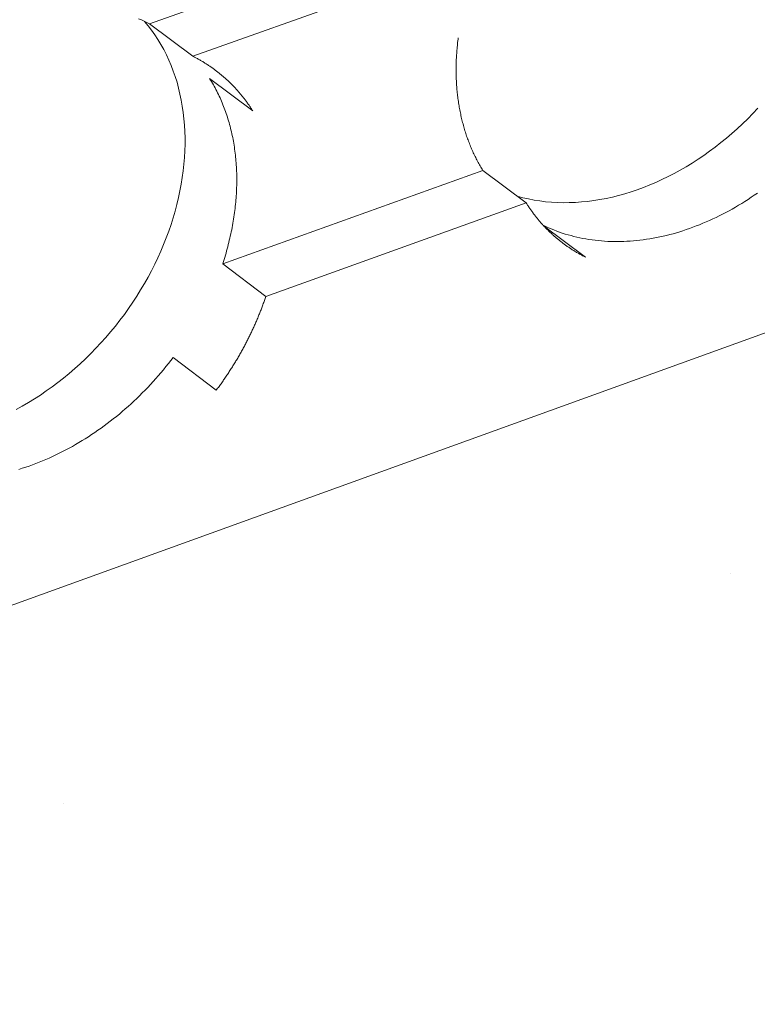
# Model space of a CAD drawing. Units: millimetres. Extents: x -54 to 127, y -45 to 255.
# Drawn here: x 88 to 89, y 87 to 88 of the extents above; entities that cross this region are included whole.
import ezdxf

# ---------------------------------------------------------------- set-up
doc = ezdxf.new("R2010")
doc.units = ezdxf.units.MM
doc.header["$MEASUREMENT"] = 0
doc.layers.add('mp001366$0$Detail Flashings Perimeter (00134165)', color=7, linetype='Continuous', true_color=0x77bec0)
doc.layers.add('mp001366$0$MASONS Panel Hatch (00134149)', color=7, linetype='Continuous', true_color=0x5f91fc)

# ---------------------------------------------------------------- blocks, each defined once
blk = doc.blocks.new('mp001366$0$A$C6B3D57A3')
at = {"color": 0, "linetype": 'Continuous', "lineweight": 0, "extrusion": (0, 0.925865, 0.377855)}
for p, q in [((-157.873, -114.055), (-25.741, -66.349)), ((-126.472, -96.319), (-122.016, -94.735)), ((-125.952, -96.71), (-121.493, -95.123)), ((-126.472, -96.319), (-125.952, -96.71)), ((-125.229, -97.369), (-125.749, -96.978)), ((-125.592, -99.208), (-122.458, -98.085)), ((-121.937, -98.476), (-122.458, -98.085)), ((-125.073, -99.601), (-121.937, -98.476)), ((-121.728, -98.75), (-121.221, -99.13)), ((-125.592, -99.208), (-125.073, -99.601)), ((-125.669, -100.729), (-126.188, -100.335))]:
    blk.add_line(p, q, dxfattribs=at)
at = {"color": 0, "linetype": 'Continuous', "lineweight": 0}
for points in [[(-122.044, -98.395), (-121.978, -98.413), (-121.911, -98.428), (-121.843, -98.441), (-121.774, -98.452), (-121.704, -98.461), (-121.633, -98.467), (-121.562, -98.471), (-121.49, -98.473), (-121.418, -98.472), (-121.345, -98.469), (-121.271, -98.464), (-121.197, -98.457), (-121.123, -98.447), (-121.049, -98.435), (-120.974, -98.421), (-120.899, -98.405), (-120.824, -98.386), (-120.749, -98.365), (-120.674, -98.342), (-120.599, -98.317), (-120.524, -98.29), (-120.45, -98.26), (-120.376, -98.228), (-120.302, -98.195), (-120.228, -98.159), (-120.155, -98.121), (-120.082, -98.081), (-120.01, -98.04), (-119.938, -97.996), (-119.868, -97.951), (-119.797, -97.903), (-119.728, -97.854), (-119.66, -97.803), (-119.592, -97.75), (-119.525, -97.696), (-119.46, -97.64), (-119.395, -97.582), (-119.332, -97.523), (-119.269, -97.462), (-119.208, -97.4), (-119.148, -97.337)], [(-126.605, -96.259), (-126.571, -96.273), (-126.538, -96.288), (-126.505, -96.303), (-126.472, -96.319)], [(-128.079, -100.964), (-128.005, -100.923), (-127.932, -100.88), (-127.859, -100.836), (-127.787, -100.789), (-127.716, -100.74), (-127.645, -100.69), (-127.576, -100.638), (-127.507, -100.584), (-127.44, -100.528), (-127.373, -100.471), (-127.308, -100.412), (-127.243, -100.352), (-127.18, -100.29), (-127.118, -100.226), (-127.058, -100.161), (-126.999, -100.095), (-126.941, -100.028), (-126.884, -99.959), (-126.83, -99.889), (-126.776, -99.818), (-126.725, -99.746), (-126.675, -99.672), (-126.626, -99.598), (-126.58, -99.523), (-126.535, -99.447), (-126.491, -99.37), (-126.45, -99.293), (-126.411, -99.215), (-126.373, -99.136), (-126.337, -99.057), (-126.304, -98.977), (-126.272, -98.897), (-126.242, -98.817), (-126.214, -98.736), (-126.189, -98.655), (-126.165, -98.574), (-126.143, -98.493), (-126.124, -98.412), (-126.106, -98.331), (-126.091, -98.25), (-126.078, -98.169), (-126.067, -98.088), (-126.058, -98.008), (-126.052, -97.928), (-126.047, -97.849), (-126.045, -97.77), (-126.045, -97.692), (-126.047, -97.615), (-126.052, -97.538), (-126.058, -97.462), (-126.067, -97.386), (-126.078, -97.312), (-126.091, -97.238), (-126.106, -97.166), (-126.123, -97.095), (-126.142, -97.024), (-126.164, -96.955), (-126.187, -96.888), (-126.213, -96.821), (-126.241, -96.756), (-126.27, -96.692), (-126.302, -96.63), (-126.336, -96.569), (-126.372, -96.51), (-126.409, -96.452), (-126.449, -96.397), (-126.49, -96.342), (-126.533, -96.29)], [(-122.458, -98.085), (-122.466, -98.071), (-122.475, -98.058), (-122.483, -98.044), (-122.491, -98.03), (-122.499, -98.016), (-122.507, -98.002), (-122.515, -97.988), (-122.523, -97.973), (-122.53, -97.959), (-122.538, -97.945), (-122.545, -97.93), (-122.552, -97.915), (-122.56, -97.901), (-122.567, -97.886), (-122.574, -97.871), (-122.58, -97.856), (-122.587, -97.841), (-122.594, -97.826), (-122.6, -97.811), (-122.607, -97.796), (-122.613, -97.78), (-122.619, -97.765), (-122.625, -97.749), (-122.631, -97.734), (-122.637, -97.718), (-122.643, -97.703), (-122.648, -97.687), (-122.654, -97.671), (-122.659, -97.655), (-122.665, -97.639), (-122.67, -97.623), (-122.675, -97.607), (-122.68, -97.591), (-122.685, -97.574), (-122.689, -97.558), (-122.694, -97.542), (-122.698, -97.525), (-122.703, -97.509), (-122.707, -97.492), (-122.711, -97.476), (-122.715, -97.459), (-122.719, -97.442), (-122.723, -97.425), (-122.726, -97.408), (-122.73, -97.391), (-122.733, -97.374), (-122.737, -97.357), (-122.74, -97.34), (-122.743, -97.323), (-122.746, -97.306), (-122.749, -97.289), (-122.751, -97.271), (-122.754, -97.254), (-122.756, -97.236), (-122.759, -97.219), (-122.761, -97.201), (-122.763, -97.184), (-122.765, -97.166), (-122.767, -97.149), (-122.769, -97.131), (-122.771, -97.113), (-122.772, -97.095), (-122.773, -97.077), (-122.775, -97.059), (-122.776, -97.041), (-122.777, -97.023), (-122.778, -97.005), (-122.779, -96.987), (-122.779, -96.969), (-122.78, -96.951), (-122.781, -96.933), (-122.781, -96.915), (-122.781, -96.896), (-122.781, -96.878), (-122.781, -96.86), (-122.781, -96.841), (-122.781, -96.823), (-122.78, -96.805), (-122.78, -96.786), (-122.779, -96.768), (-122.779, -96.749), (-122.778, -96.731), (-122.777, -96.712), (-122.776, -96.693), (-122.774, -96.675), (-122.773, -96.656), (-122.772, -96.637), (-122.77, -96.619), (-122.768, -96.6), (-122.766, -96.581), (-122.765, -96.562), (-122.763, -96.544), (-122.76, -96.525), (-122.758, -96.506), (-122.756, -96.487)], [(-125.952, -96.71), (-125.943, -96.715), (-125.933, -96.72), (-125.924, -96.725), (-125.915, -96.729), (-125.906, -96.734), (-125.896, -96.739), (-125.887, -96.744), (-125.878, -96.749), (-125.869, -96.755), (-125.86, -96.76), (-125.851, -96.765), (-125.842, -96.77), (-125.833, -96.775), (-125.824, -96.781), (-125.815, -96.786), (-125.806, -96.792), (-125.798, -96.797), (-125.789, -96.803), (-125.78, -96.808), (-125.771, -96.814), (-125.763, -96.82), (-125.754, -96.826), (-125.745, -96.831), (-125.737, -96.837), (-125.728, -96.843), (-125.72, -96.849), (-125.711, -96.855), (-125.703, -96.861), (-125.695, -96.867), (-125.686, -96.873), (-125.678, -96.88), (-125.67, -96.886), (-125.661, -96.892), (-125.653, -96.898), (-125.645, -96.905), (-125.637, -96.911), (-125.629, -96.918), (-125.621, -96.924), (-125.613, -96.931), (-125.605, -96.937), (-125.597, -96.944), (-125.589, -96.951), (-125.581, -96.958), (-125.573, -96.964), (-125.565, -96.971), (-125.558, -96.978), (-125.55, -96.985), (-125.542, -96.992), (-125.535, -96.999), (-125.527, -97.006), (-125.519, -97.013), (-125.512, -97.02), (-125.505, -97.028), (-125.497, -97.035), (-125.49, -97.042), (-125.482, -97.05), (-125.475, -97.057), (-125.468, -97.064), (-125.461, -97.072), (-125.453, -97.079), (-125.446, -97.087), (-125.439, -97.095), (-125.432, -97.102), (-125.425, -97.11), (-125.418, -97.118), (-125.411, -97.126), (-125.404, -97.133), (-125.397, -97.141), (-125.391, -97.149), (-125.384, -97.157), (-125.377, -97.165), (-125.37, -97.173), (-125.364, -97.181), (-125.357, -97.189), (-125.351, -97.198), (-125.344, -97.206), (-125.338, -97.214), (-125.331, -97.222), (-125.325, -97.231), (-125.319, -97.239), (-125.312, -97.247), (-125.306, -97.256), (-125.3, -97.264), (-125.294, -97.273), (-125.288, -97.282), (-125.282, -97.29), (-125.275, -97.299), (-125.27, -97.308), (-125.264, -97.316), (-125.258, -97.325), (-125.252, -97.334), (-125.246, -97.343), (-125.24, -97.352), (-125.235, -97.361), (-125.229, -97.369)], [(-125.749, -96.978), (-125.738, -96.996), (-125.726, -97.015), (-125.715, -97.034), (-125.704, -97.053), (-125.694, -97.072), (-125.683, -97.092), (-125.673, -97.111), (-125.663, -97.131), (-125.653, -97.15), (-125.643, -97.17), (-125.634, -97.19), (-125.624, -97.211), (-125.615, -97.231), (-125.606, -97.252), (-125.597, -97.272), (-125.589, -97.293), (-125.581, -97.314), (-125.573, -97.335), (-125.565, -97.356), (-125.557, -97.377), (-125.549, -97.399), (-125.542, -97.42), (-125.535, -97.442), (-125.528, -97.464), (-125.522, -97.486), (-125.515, -97.508), (-125.509, -97.53), (-125.503, -97.552), (-125.497, -97.575), (-125.492, -97.597), (-125.486, -97.62), (-125.481, -97.643), (-125.476, -97.665), (-125.471, -97.688), (-125.467, -97.711), (-125.463, -97.734), (-125.459, -97.758), (-125.455, -97.781), (-125.451, -97.805), (-125.448, -97.828), (-125.444, -97.852), (-125.441, -97.875), (-125.439, -97.899), (-125.436, -97.923), (-125.434, -97.947), (-125.432, -97.971), (-125.43, -97.995), (-125.428, -98.019), (-125.426, -98.044), (-125.425, -98.068), (-125.424, -98.093), (-125.423, -98.117), (-125.423, -98.142), (-125.422, -98.166), (-125.422, -98.191), (-125.422, -98.216), (-125.422, -98.241), (-125.423, -98.265), (-125.424, -98.29), (-125.425, -98.315), (-125.426, -98.34), (-125.427, -98.365), (-125.429, -98.391), (-125.43, -98.416), (-125.432, -98.441), (-125.435, -98.466), (-125.437, -98.492), (-125.44, -98.517), (-125.443, -98.542), (-125.446, -98.568), (-125.449, -98.593), (-125.453, -98.619), (-125.456, -98.644), (-125.46, -98.67), (-125.464, -98.695), (-125.469, -98.721), (-125.473, -98.747), (-125.478, -98.772), (-125.483, -98.798), (-125.488, -98.823), (-125.494, -98.849), (-125.5, -98.875), (-125.505, -98.9), (-125.512, -98.926), (-125.518, -98.952), (-125.524, -98.977), (-125.531, -99.003), (-125.538, -99.029), (-125.545, -99.054), (-125.552, -99.08), (-125.56, -99.106), (-125.568, -99.131), (-125.576, -99.157), (-125.584, -99.183), (-125.592, -99.208)], [(-119.153, -98.357), (-119.19, -98.383), (-119.228, -98.408), (-119.265, -98.433), (-119.303, -98.457), (-119.341, -98.481), (-119.379, -98.504), (-119.418, -98.527), (-119.456, -98.549), (-119.495, -98.57), (-119.534, -98.591), (-119.573, -98.611), (-119.612, -98.631), (-119.651, -98.65), (-119.691, -98.669), (-119.73, -98.687), (-119.77, -98.705), (-119.809, -98.721), (-119.849, -98.738), (-119.889, -98.753), (-119.929, -98.768), (-119.969, -98.783), (-120.009, -98.797), (-120.049, -98.81), (-120.089, -98.822), (-120.129, -98.834), (-120.169, -98.846), (-120.209, -98.856), (-120.249, -98.867), (-120.289, -98.876), (-120.329, -98.885), (-120.369, -98.893), (-120.409, -98.901), (-120.448, -98.907), (-120.488, -98.914), (-120.528, -98.919), (-120.567, -98.924), (-120.607, -98.929), (-120.646, -98.932), (-120.685, -98.935), (-120.724, -98.938), (-120.763, -98.94), (-120.802, -98.941), (-120.841, -98.941), (-120.88, -98.941), (-120.918, -98.94), (-120.956, -98.939), (-120.994, -98.936), (-121.032, -98.934), (-121.069, -98.93), (-121.107, -98.926), (-121.144, -98.921), (-121.181, -98.916), (-121.218, -98.91), (-121.254, -98.903), (-121.29, -98.896), (-121.326, -98.888), (-121.362, -98.879), (-121.397, -98.87), (-121.432, -98.86), (-121.467, -98.85), (-121.502, -98.839), (-121.536, -98.827), (-121.57, -98.814), (-121.603, -98.801), (-121.637, -98.788), (-121.669, -98.774), (-121.702, -98.759), (-121.734, -98.743)], [(-121.221, -99.13), (-121.231, -99.125), (-121.24, -99.121), (-121.249, -99.116), (-121.258, -99.111), (-121.267, -99.106), (-121.276, -99.101), (-121.285, -99.097), (-121.294, -99.091), (-121.303, -99.086), (-121.312, -99.081), (-121.321, -99.076), (-121.33, -99.071), (-121.339, -99.066), (-121.348, -99.06), (-121.356, -99.055), (-121.365, -99.05), (-121.374, -99.044), (-121.383, -99.039), (-121.391, -99.033), (-121.4, -99.028), (-121.408, -99.022), (-121.417, -99.016), (-121.425, -99.01), (-121.434, -99.005), (-121.442, -98.999), (-121.451, -98.993), (-121.459, -98.987), (-121.467, -98.981), (-121.476, -98.975), (-121.484, -98.969), (-121.492, -98.963), (-121.5, -98.956), (-121.509, -98.95), (-121.517, -98.944), (-121.525, -98.938), (-121.533, -98.931), (-121.541, -98.925), (-121.549, -98.918), (-121.557, -98.912), (-121.565, -98.905), (-121.572, -98.899), (-121.58, -98.892), (-121.588, -98.885), (-121.596, -98.879), (-121.604, -98.872), (-121.611, -98.865), (-121.619, -98.858), (-121.626, -98.851), (-121.634, -98.844), (-121.641, -98.837), (-121.649, -98.83), (-121.656, -98.823), (-121.664, -98.816), (-121.671, -98.809), (-121.678, -98.801), (-121.686, -98.794), (-121.693, -98.787), (-121.7, -98.779), (-121.707, -98.772), (-121.714, -98.764), (-121.721, -98.757), (-121.728, -98.749), (-121.735, -98.742), (-121.742, -98.734), (-121.749, -98.726), (-121.756, -98.719), (-121.763, -98.711), (-121.77, -98.703), (-121.776, -98.695), (-121.783, -98.687), (-121.79, -98.679), (-121.796, -98.671), (-121.803, -98.663), (-121.809, -98.655), (-121.816, -98.647), (-121.822, -98.639), (-121.829, -98.631), (-121.835, -98.622), (-121.841, -98.614), (-121.848, -98.606), (-121.854, -98.598), (-121.86, -98.589), (-121.866, -98.581), (-121.872, -98.572), (-121.878, -98.564), (-121.884, -98.555), (-121.89, -98.546), (-121.896, -98.538), (-121.902, -98.529), (-121.908, -98.52), (-121.914, -98.512), (-121.92, -98.503), (-121.925, -98.494), (-121.931, -98.485), (-121.937, -98.476)], [(-125.073, -99.601), (-125.077, -99.614), (-125.081, -99.626), (-125.085, -99.639), (-125.089, -99.651), (-125.094, -99.664), (-125.098, -99.676), (-125.103, -99.688), (-125.107, -99.701), (-125.112, -99.713), (-125.116, -99.726), (-125.121, -99.738), (-125.126, -99.75), (-125.13, -99.763), (-125.135, -99.775), (-125.14, -99.788), (-125.145, -99.8), (-125.15, -99.812), (-125.155, -99.825), (-125.16, -99.837), (-125.165, -99.849), (-125.17, -99.862), (-125.175, -99.874), (-125.18, -99.886), (-125.185, -99.898), (-125.191, -99.911), (-125.196, -99.923), (-125.201, -99.935), (-125.207, -99.947), (-125.212, -99.96), (-125.218, -99.972), (-125.223, -99.984), (-125.229, -99.996), (-125.235, -100.008), (-125.24, -100.021), (-125.246, -100.033), (-125.252, -100.045), (-125.258, -100.057), (-125.264, -100.069), (-125.27, -100.081), (-125.276, -100.093), (-125.282, -100.105), (-125.288, -100.117), (-125.294, -100.129), (-125.3, -100.141), (-125.306, -100.153), (-125.312, -100.165), (-125.319, -100.177), (-125.325, -100.189), (-125.331, -100.201), (-125.338, -100.213), (-125.344, -100.225), (-125.351, -100.237), (-125.357, -100.249), (-125.364, -100.261), (-125.37, -100.273), (-125.377, -100.284), (-125.384, -100.296), (-125.391, -100.308), (-125.397, -100.32), (-125.404, -100.332), (-125.411, -100.343), (-125.418, -100.355), (-125.425, -100.367), (-125.432, -100.378), (-125.439, -100.39), (-125.446, -100.402), (-125.453, -100.413), (-125.46, -100.425), (-125.468, -100.436), (-125.475, -100.448), (-125.482, -100.46), (-125.489, -100.471), (-125.497, -100.483), (-125.504, -100.494), (-125.512, -100.505), (-125.519, -100.517), (-125.527, -100.528), (-125.534, -100.54), (-125.542, -100.551), (-125.55, -100.562), (-125.557, -100.574), (-125.565, -100.585), (-125.573, -100.596), (-125.581, -100.607), (-125.588, -100.619), (-125.596, -100.63), (-125.604, -100.641), (-125.612, -100.652), (-125.62, -100.663), (-125.628, -100.674), (-125.636, -100.685), (-125.644, -100.696), (-125.653, -100.707), (-125.661, -100.718), (-125.669, -100.729)], [(-126.188, -100.335), (-126.217, -100.373), (-126.246, -100.41), (-126.276, -100.447), (-126.306, -100.484), (-126.336, -100.52), (-126.367, -100.556), (-126.398, -100.591), (-126.429, -100.627), (-126.461, -100.661), (-126.494, -100.696), (-126.526, -100.73), (-126.56, -100.763), (-126.593, -100.797), (-126.627, -100.829), (-126.661, -100.862), (-126.695, -100.894), (-126.73, -100.925), (-126.765, -100.956), (-126.801, -100.986), (-126.836, -101.017), (-126.872, -101.046), (-126.909, -101.075), (-126.945, -101.104), (-126.982, -101.132), (-127.019, -101.16), (-127.056, -101.187), (-127.094, -101.213), (-127.132, -101.239), (-127.17, -101.265), (-127.208, -101.29), (-127.247, -101.314), (-127.285, -101.338), (-127.324, -101.362), (-127.363, -101.385), (-127.402, -101.407), (-127.442, -101.429), (-127.481, -101.45), (-127.521, -101.47), (-127.561, -101.49), (-127.6, -101.51), (-127.641, -101.529), (-127.681, -101.547), (-127.721, -101.565), (-127.761, -101.582), (-127.802, -101.598), (-127.842, -101.614), (-127.883, -101.629), (-127.923, -101.644), (-127.964, -101.658), (-128.005, -101.671), (-128.045, -101.684)]]:
    blk.add_lwpolyline(points, dxfattribs=at)
blk = doc.blocks.new('mp001366')
at = {"layer": 'mp001366$0$MASONS Panel Hatch (00134149)'}
h = blk.add_hatch(dxfattribs=at)
h.set_pattern_fill('AR-SAND', color=256, scale=2.5, style=0)
h.set_pattern_definition([(37.5, (-120.9267, -89.096), (-0.15748, 4.81706), [0, -3.8, 0, -4.25, 0, -4.0625]), (7.5, (-120.927, -89.096), (4.42444, 7.05537), [0, -2.05, 0, -3.425, 0, -1.3125]), (327.5, (-124.0017, -89.096), (7.78535, 0.01415), [0, -1.25, 0, -4.5, 0, -5.875]), (317.5, (-124.002, -89.096), (7.51532, 2.1942), [0, -0.625, 0, -2.95, 0, -3.375])])
h.paths.add_polyline_path([(6.0851, 36.7462), (-19.4352, 33.6979), (-21.4936, 4.221), (-21.4094, 4.123), (-21.4314, 4.05), (-21.2992, 3.896), (-21.234, 3.9188), (-21.1754, 3.8505), (-21.1976, 3.7775), (-21.0664, 3.6246), (-21.0588, 3.5616), (-21.0562, 3.3777), (-21.0581, 3.377), (-21.06, 3.3763), (-21.0619, 3.3756), (-21.0637, 3.3749), (-21.0656, 3.3741), (-21.0675, 3.3734), (-21.0694, 3.3726), (-21.0713, 3.3718), (-21.0732, 3.371), (-21.075, 3.3702), (-21.0769, 3.3693), (-21.0788, 3.3685), (-21.0807, 3.3676), (-21.0825, 3.3667), (-21.0844, 3.3658), (-21.0863, 3.3649), (-21.0881, 3.364), (-21.09, 3.363), (-21.0919, 3.3621), (-21.0937, 3.3611), (-21.0956, 3.3601), (-21.0974, 3.3591), (-21.0993, 3.358), (-21.1011, 3.357), (-21.103, 3.356), (-21.1048, 3.3549), (-21.1067, 3.3538), (-21.1085, 3.3527), (-21.1104, 3.3516), (-21.1122, 3.3505), (-21.114, 3.3493), (-21.1158, 3.3482), (-21.1177, 3.347), (-21.1195, 3.3458), (-21.1213, 3.3446), (-21.1231, 3.3434), (-21.1249, 3.3422), (-21.1267, 3.3409), (-21.1285, 3.3397), (-21.1303, 3.3384), (-21.1321, 3.3371), (-21.1339, 3.3358), (-21.1357, 3.3345), (-21.1374, 3.3332), (-21.1392, 3.3319), (-21.141, 3.3305), (-21.1427, 3.3291), (-21.1445, 3.3278), (-21.1462, 3.3264), (-21.148, 3.325), (-21.1497, 3.3235), (-21.1514, 3.3221), (-21.1532, 3.3207), (-21.1549, 3.3192), (-21.1566, 3.3177), (-21.1583, 3.3163), (-21.16, 3.3148), (-21.1617, 3.3133), (-21.1634, 3.3117), (-21.1651, 3.3102), (-21.1668, 3.3087), (-21.1684, 3.3071), (-21.1701, 3.3055), (-21.1718, 3.304), (-21.1734, 3.3024), (-21.1751, 3.3008), (-21.1767, 3.2991), (-21.1783, 3.2975), (-21.1799, 3.2959), (-21.1816, 3.2942), (-21.1832, 3.2926), (-21.1848, 3.2909), (-21.1864, 3.2892), (-21.1879, 3.2875), (-21.1895, 3.2858), (-21.1911, 3.2841), (-21.1926, 3.2824), (-21.1942, 3.2806), (-21.1957, 3.2789), (-21.1973, 3.2771), (-21.1988, 3.2754), (-21.2003, 3.2736), (-21.2018, 3.2718), (-21.2033, 3.27), (-21.2048, 3.2682), (-21.2063, 3.2664), (-21.2078, 3.2645), (-21.2093, 3.2627), (-21.2107, 3.2608), (-21.2122, 3.259), (-21.2136, 3.2571), (-21.215, 3.2552), (-21.2165, 3.2534), (-21.2179, 3.2515), (-21.2193, 3.2496), (-21.1565, 3.213), (-21.5654, 3.0675), (-21.5035, 2.9875), (-21.5653, 3.0238), (-21.5456, 2.9212), (-21.5538, 2.8652), (-21.5542, 2.8626), (-21.5547, 2.8599), (-21.5551, 2.8573), (-21.5556, 2.8547), (-21.5561, 2.852), (-21.5664, 2.798), (-21.282, 2.8999), (-21.3047, 3.0018), (-21.2979, 3.056), (-21.2981, 3.054), (-21.2983, 3.0521), (-21.2985, 3.0502), (-21.2987, 3.0482), (-21.2989, 3.0463), (-21.2991, 3.0444), (-21.2993, 3.0424), (-21.2994, 3.0405), (-21.2996, 3.0386), (-21.2997, 3.0366), (-21.2998, 3.0347), (-21.2999, 3.0328), (-21.3, 3.0309), (-21.3001, 3.029), (-21.3002, 3.0271), (-21.3003, 3.0252), (-21.3003, 3.0233), (-21.3004, 3.0214), (-21.3004, 3.0195), (-21.3004, 3.0176), (-21.3004, 3.0157), (-21.3004, 3.0138), (-21.3004, 3.0119), (-21.3004, 3.0101), (-21.3004, 3.0082), (-21.3003, 3.0063), (-21.3003, 3.0045), (-21.3002, 3.0026), (-21.3001, 3.0008), (-21.3, 2.9989), (-21.2999, 2.9971), (-21.2998, 2.9952), (-21.2997, 2.9934), (-21.2995, 2.9916), (-21.2994, 2.9897), (-21.2992, 2.9879), (-21.2991, 2.9861), (-21.2989, 2.9843), (-21.2987, 2.9825), (-21.2985, 2.9807), (-21.2983, 2.9789), (-21.2981, 2.9771), (-21.2978, 2.9753), (-21.2976, 2.9735), (-21.2973, 2.9718), (-21.2971, 2.97), (-21.2968, 2.9682), (-21.2965, 2.9665), (-21.2962, 2.9647), (-21.2959, 2.963), (-21.2955, 2.9612), (-21.2952, 2.9595), (-21.2949, 2.9578), (-21.2945, 2.9561), (-21.2941, 2.9544), (-21.2938, 2.9527), (-21.2934, 2.951), (-21.293, 2.9493), (-21.2926, 2.9476), (-21.2921, 2.9459), (-21.2917, 2.9442), (-21.2912, 2.9426), (-21.2908, 2.9409), (-21.2903, 2.9393), (-21.2899, 2.9376), (-21.2894, 2.936), (-21.2889, 2.9344), (-21.2884, 2.9327), (-21.2878, 2.9311), (-21.2873, 2.9295), (-21.2868, 2.9279), (-21.2862, 2.9263), (-21.2857, 2.9248), (-21.2851, 2.9232), (-21.2845, 2.9216), (-21.2839, 2.9201), (-21.2833, 2.9185), (-21.2827, 2.917), (-21.2821, 2.9154), (-21.2814, 2.9139), (-21.2808, 2.9124), (-21.2801, 2.9109), (-21.2795, 2.9094), (-21.2788, 2.9079), (-21.2781, 2.9064), (-21.2774, 2.9049), (-21.2767, 2.9035), (-21.276, 2.902), (-21.1893, 2.8511), (-21.1886, 2.8511), (-21.1878, 2.8512), (-21.1869, 2.8512), (-21.1861, 2.8513), (-21.1852, 2.8513), (-21.1844, 2.8514), (-21.1835, 2.8515), (-21.1827, 2.8515), (-21.1818, 2.8516), (-21.1809, 2.8517), (-21.1801, 2.8518), (-21.1792, 2.8518), (-21.1784, 2.8519), (-21.1775, 2.852), (-21.1766, 2.8521), (-21.1758, 2.8522), (-21.1749, 2.8523), (-21.1741, 2.8524), (-21.1732, 2.8525), (-21.1723, 2.8526), (-21.1715, 2.8527), (-21.1706, 2.8529), (-21.1697, 2.853), (-21.1689, 2.8531), (-21.168, 2.8532), (-21.1671, 2.8534), (-21.1663, 2.8535), (-21.1654, 2.8536), (-21.1645, 2.8538), (-21.1637, 2.8539), (-21.1628, 2.8541), (-21.1619, 2.8542), (-21.1611, 2.8544), (-21.1602, 2.8546), (-21.1593, 2.8547), (-21.1584, 2.8549), (-21.1576, 2.8551), (-21.1567, 2.8553), (-21.1558, 2.8554), (-21.155, 2.8556), (-21.1541, 2.8558), (-21.1532, 2.856), (-21.1523, 2.8562), (-21.1515, 2.8564), (-21.1506, 2.8566), (-21.1497, 2.8568), (-21.1488, 2.857), (-21.148, 2.8572), (-21.1471, 2.8574), (-21.1462, 2.8577), (-21.1453, 2.8579), (-21.1445, 2.8581), (-21.1436, 2.8583), (-21.1427, 2.8586), (-21.1418, 2.8588), (-21.141, 2.8591), (-21.1401, 2.8593), (-21.1392, 2.8595), (-21.1383, 2.8598), (-21.1374, 2.8601), (-21.1366, 2.8603), (-21.1357, 2.8606), (-21.1348, 2.8608), (-21.1339, 2.8611), (-21.1331, 2.8614), (-21.1322, 2.8617), (-21.1313, 2.8619), (-21.1304, 2.8622), (-21.1295, 2.8625), (-21.1287, 2.8628), (-21.1278, 2.8631), (-21.1269, 2.8634), (-21.126, 2.8637), (-21.1252, 2.864), (-21.1243, 2.8643), (-21.1234, 2.8646), (-21.0413, 2.8165), (-21.0483, 2.8155), (-21.046, 2.6587), (-35.8079, -2.6711), (-35.875, -2.6152), (-35.9478, -1.802), (-35.9481, -1.7986), (-35.9485, -1.7952), (-35.9488, -1.7918), (-35.9492, -1.7883), (-35.9497, -1.7848), (-35.9502, -1.7813), (-35.9507, -1.7778), (-35.9512, -1.7743), (-35.9517, -1.7707), (-35.9523, -1.7672), (-35.9529, -1.7636), (-35.9536, -1.76), (-35.9543, -1.7563), (-35.955, -1.7527), (-35.9557, -1.7491), (-35.9565, -1.7454), (-35.9573, -1.7418), (-35.9581, -1.7381), (-35.9589, -1.7344), (-35.9598, -1.7307), (-35.9607, -1.727), (-35.9616, -1.7234), (-35.9626, -1.7197), (-35.9636, -1.716), (-35.9646, -1.7123), (-35.9656, -1.7086), (-35.9667, -1.7049), (-35.9678, -1.7011), (-35.9689, -1.6975), (-35.97, -1.6938), (-35.9712, -1.6901), (-35.9723, -1.6864), (-35.9736, -1.6827), (-35.9748, -1.679), (-35.976, -1.6754), (-35.9773, -1.6717), (-35.9786, -1.6681), (-35.9799, -1.6645), (-35.9813, -1.6608), (-35.9827, -1.6572), (-35.984, -1.6536), (-35.9855, -1.6501), (-35.9869, -1.6465), (-35.9883, -1.643), (-35.9898, -1.6394), (-35.9913, -1.6359), (-35.9928, -1.6325), (-35.9943, -1.629), (-35.9959, -1.6256), (-35.9974, -1.6222), (-35.999, -1.6188), (-36.0006, -1.6154), (-36.0022, -1.6121), (-36.0038, -1.6088), (-36.0055, -1.6055), (-36.0071, -1.6022), (-36.0088, -1.599), (-36.0105, -1.5958), (-36.0122, -1.5926), (-36.0139, -1.5895), (-36.0156, -1.5864), (-36.0173, -1.5833), (-36.0191, -1.5803), (-36.0208, -1.5773), (-36.0226, -1.5744), (-36.0244, -1.5714), (-36.0262, -1.5686), (-36.028, -1.5657), (-36.0298, -1.5629), (-36.0316, -1.5602), (-36.0334, -1.5574), (-36.0352, -1.5548), (-36.0371, -1.5521), (-36.0389, -1.5495), (-36.0407, -1.547), (-36.0426, -1.5445), (-36.0444, -1.542), (-36.0463, -1.5396), (-36.0482, -1.5372), (-36.05, -1.5349), (-36.0519, -1.5327), (-36.0538, -1.5304), (-36.0556, -1.5283), (-36.0575, -1.5261), (-36.0594, -1.5241), (-36.0613, -1.5221), (-36.0631, -1.5201), (-36.065, -1.5182), (-36.0669, -1.5163), (-36.0687, -1.5145), (-36.0706, -1.5127), (-36.0725, -1.511), (-36.0743, -1.5094), (-36.0762, -1.5078), (-36.078, -1.5063), (-36.126, -1.4671), (-47.1926, -5.3954), (-45.5274, -19.6129), (0, 0)])
h.paths.add_polyline_path([(-19.5321, 32.3238), (-19.4362, 33.6982), (-21.3458, 34.2791), (-22.3626, 20.421), (-20.8067, 19.3483), (-21.7859, 4.4631), (-21.7655, 4.4393), (-21.7003, 4.4617), (-21.6423, 4.3942), (-21.664, 4.3211), (-21.533, 4.1683), (-21.4964, 4.181), (-19.5312, 32.3237)], flags=17)
h.paths.add_polyline_path([(6.0851, 36.7462), (3.9694, 37.3029), (-21.3458, 34.2791), (-19.4352, 33.6979)])
h.paths.add_polyline_path([(-36.126, -1.4671), (-36.5215, -1.1442), (-36.5328, -1.0223), (-36.4183, -0.9826), (-36.6062, -0.7086), (-36.6103, -0.6647), (-36.6191, -0.6519), (-36.6402, -0.6591), (-37.0027, -0.1307), (-36.9889, -0.0372), (-36.9885, -0.0371), (-36.9881, -0.037), (-36.9877, -0.0368), (-36.9873, -0.0367), (-36.9869, -0.0366), (-36.9865, -0.0364), (-36.9861, -0.0363), (-36.9857, -0.0361), (-36.9853, -0.036), (-36.9849, -0.0358), (-36.9845, -0.0357), (-36.9841, -0.0356), (-36.9837, -0.0354), (-36.9834, -0.0353), (-36.983, -0.0351), (-36.9826, -0.035), (-36.9822, -0.0348), (-36.9818, -0.0347), (-36.9814, -0.0345), (-36.981, -0.0344), (-36.9806, -0.0342), (-36.9802, -0.0341), (-36.9798, -0.0339), (-36.9795, -0.0338), (-36.9791, -0.0336), (-36.9787, -0.0335), (-36.9783, -0.0333), (-36.9779, -0.0332), (-36.9775, -0.033), (-36.9772, -0.0328), (-36.9768, -0.0327), (-36.9764, -0.0325), (-36.976, -0.0324), (-36.9756, -0.0322), (-36.9753, -0.032), (-36.9749, -0.0319), (-36.9745, -0.0317), (-36.9741, -0.0316), (-36.9737, -0.0314), (-36.9734, -0.0312), (-36.973, -0.0311), (-36.9726, -0.0309), (-36.9722, -0.0307), (-36.9719, -0.0306), (-36.9715, -0.0304), (-36.9711, -0.0302), (-36.9707, -0.0301), (-36.9704, -0.0299), (-36.97, -0.0297), (-36.9696, -0.0295), (-36.9693, -0.0294), (-36.9689, -0.0292), (-36.9685, -0.029), (-36.9682, -0.0288), (-36.9678, -0.0287), (-36.9674, -0.0285), (-36.9671, -0.0283), (-36.9667, -0.0281), (-36.9663, -0.028), (-36.966, -0.0278), (-36.9656, -0.0276), (-36.9652, -0.0274), (-36.9649, -0.0272), (-36.9645, -0.0271), (-36.9642, -0.0269), (-36.9638, -0.0267), (-36.9634, -0.0265), (-36.9631, -0.0263), (-36.9627, -0.0261), (-36.9624, -0.026), (-36.962, -0.0258), (-36.9616, -0.0256), (-36.9613, -0.0254), (-36.9609, -0.0252), (-36.9606, -0.025), (-36.9602, -0.0248), (-36.9599, -0.0246), (-36.9595, -0.0244), (-36.9592, -0.0242), (-36.9588, -0.0241), (-36.9585, -0.0239), (-36.9581, -0.0237), (-36.9578, -0.0235), (-36.9574, -0.0233), (-36.9571, -0.0231), (-36.9567, -0.0229), (-36.9564, -0.0227), (-36.9561, -0.0225), (-36.9557, -0.0223), (-36.9554, -0.0221), (-36.955, -0.0219), (-36.9547, -0.0217), (-36.9543, -0.0215), (-36.954, -0.0213), (-36.9537, -0.0211), (-36.9503, 0.0015), (-36.9143, 0.0136), (-36.9141, 0.0139), (-36.914, 0.0141), (-36.9138, 0.0143), (-36.9137, 0.0145), (-36.9135, 0.0147), (-36.9134, 0.0149), (-36.9132, 0.0151), (-36.9131, 0.0153), (-36.9129, 0.0156), (-36.9127, 0.0158), (-36.9126, 0.016), (-36.9124, 0.0162), (-36.9123, 0.0164), (-36.9121, 0.0166), (-36.912, 0.0168), (-36.9118, 0.0171), (-36.9117, 0.0173), (-36.9115, 0.0175), (-36.9114, 0.0177), (-36.9112, 0.0179), (-36.9111, 0.0181), (-36.911, 0.0184), (-36.9108, 0.0186), (-36.9107, 0.0188), (-36.9105, 0.019), (-36.9104, 0.0192), (-36.9102, 0.0194), (-36.9101, 0.0197), (-36.9099, 0.0199), (-36.9098, 0.0201), (-36.9097, 0.0203), (-36.9095, 0.0205), (-36.9094, 0.0207), (-36.9092, 0.021), (-36.9091, 0.0212), (-36.909, 0.0214), (-36.9088, 0.0216), (-36.9087, 0.0218), (-36.9086, 0.0221), (-36.9084, 0.0223), (-36.9083, 0.0225), (-36.9082, 0.0227), (-36.908, 0.0229), (-36.9079, 0.0232), (-36.9078, 0.0234), (-36.9076, 0.0236), (-36.9075, 0.0238), (-36.9074, 0.0241), (-36.9072, 0.0243), (-36.9071, 0.0245), (-36.907, 0.0247), (-36.9068, 0.0249), (-36.9067, 0.0252), (-36.9066, 0.0254), (-36.9065, 0.0256), (-36.9063, 0.0258), (-36.9062, 0.0261), (-36.9061, 0.0263), (-36.906, 0.0265), (-36.9058, 0.0267), (-36.9057, 0.027), (-36.9056, 0.0272), (-36.9055, 0.0274), (-36.9053, 0.0276), (-36.9052, 0.0279), (-36.9051, 0.0281), (-36.905, 0.0283), (-36.9049, 0.0285), (-36.9047, 0.0288), (-36.9046, 0.029), (-36.9045, 0.0292), (-36.9044, 0.0294), (-36.9043, 0.0297), (-36.9042, 0.0299), (-36.9041, 0.0301), (-36.9039, 0.0304), (-36.9038, 0.0306), (-36.9037, 0.0308), (-36.9036, 0.031), (-36.9035, 0.0313), (-36.9034, 0.0315), (-36.9033, 0.0317), (-36.9032, 0.032), (-36.903, 0.0322), (-36.9029, 0.0324), (-36.9028, 0.0326), (-36.9027, 0.0329), (-36.9026, 0.0331), (-36.9025, 0.0333), (-36.9024, 0.0336), (-36.9023, 0.0338), (-36.9022, 0.034), (-36.9021, 0.0342), (-36.902, 0.0345), (-36.9019, 0.0347), (-36.7985, 0.2684), (-36.7869, 0.3463), (-36.737, 0.4592), (-36.7102, 0.4682), (-36.5997, 0.7179), (-36.5955, 0.7463), (-38.1873, 0.2158), (-38.6843, 0.6216), (-50.472, -2.9172), (-47.1926, -5.3954)])
h.paths.add_polyline_path([(-47.1926, -5.3954), (-50.472, -2.9172), (-48.8067, -17.1347), (-45.5274, -19.6129)])
at = {"layer": 'mp001366$0$Detail Flashings Perimeter (00134165)', "xscale": 0.1117199999998775, "yscale": 0.1117199999998775, "zscale": 0.11172}
blk.add_blockref('mp001366$0$A$C6B3D57A3', (-18.1703, 10.0712), dxfattribs=at)

msp = doc.modelspace()

# ---------------------------------------------------------------- block references
msp.add_blockref('mp001366', (120.9267, 89.0962))

doc.saveas('drawing.dxf')
